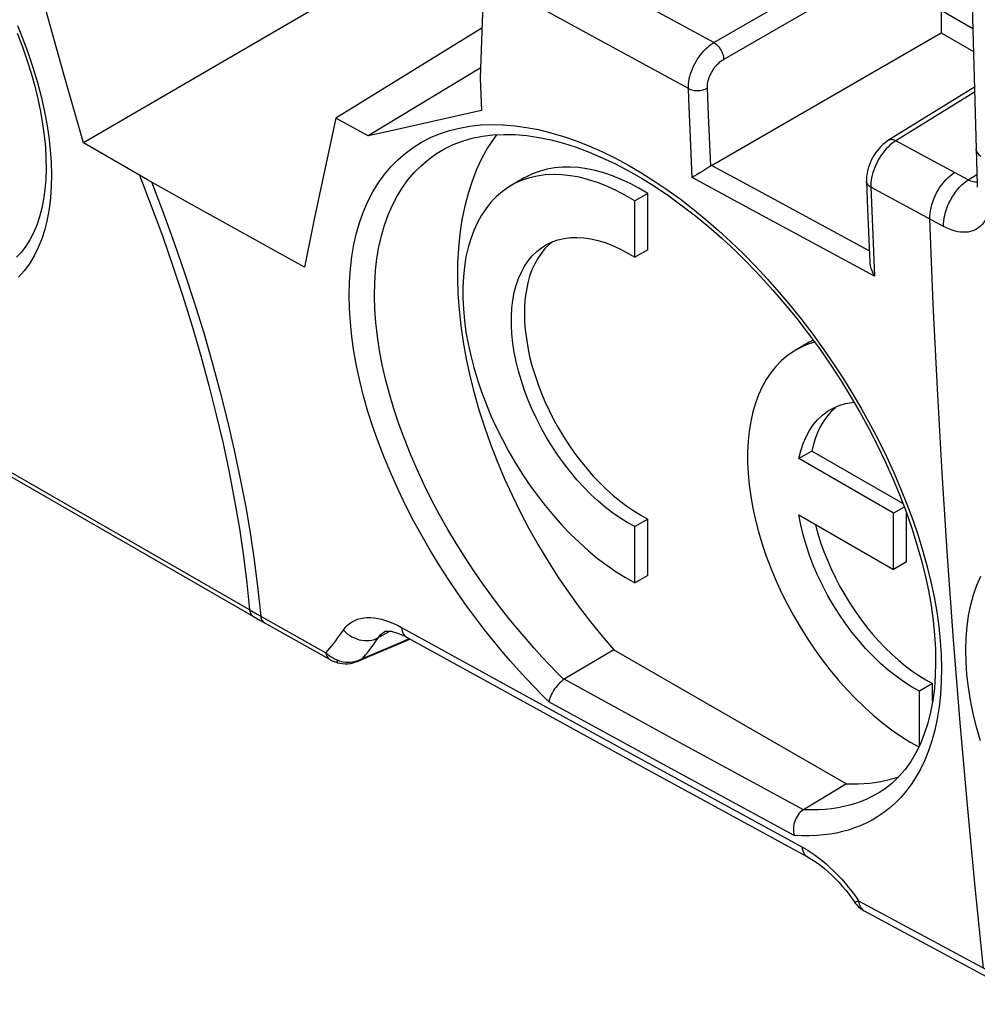
# Model space of a CAD drawing. Units: millimetres. Extents: x 86 to 170, y 35 to 135.
# Drawn here: x 132 to 142, y 46 to 57 of the extents above; entities that cross this region are included whole.
import ezdxf

# ---------------------------------------------------------------- set-up
doc = ezdxf.new("R2010")
doc.units = ezdxf.units.MM
doc.header["$LTSCALE"] = 16.335
doc.layers.get('0').update_dxf_attribs({"linetype": 'CONTINUOUS'})
doc.layers.add('DRAFT', color=7, linetype='CONTINUOUS')

msp = doc.modelspace()

# ---------------------------------------------------------------- linework, layer by layer
at = {"color": 253, "linetype": 'CONTINUOUS'}
for p, q in [((137.836, 56.934), (136.723, 57.544)), ((139.227, 56.828), (140.373, 57.49)), ((139.227, 56.828), (138.125, 57.429)), ((139.333, 56.645), (140.585, 57.368)), ((138.949, 56.327), (137.836, 56.934)), ((139.168, 56.035), (139.156, 56.333)), ((142.065, 56.288), (141.206, 55.757)), ((139.193, 55.485), (139.168, 56.035)), ((138.991, 55.359), (138.968, 55.878)), ((141.995, 55.332), (141.206, 55.757)), ((142.084, 55.654), (142.082, 55.672)), ((139.659, 54.996), (138.991, 55.359)), ((141.995, 55.332), (142.091, 55.392)), ((140.935, 55.277), (140.935, 55.252)), ((141.728, 54.825), (140.935, 55.252)), ((140.935, 55.252), (140.952, 54.822)), ((142.053, 55.311), (142.039, 55.315)), ((140.976, 54.284), (139.659, 54.996)), ((140.952, 54.822), (140.976, 54.284)), ((128.153, 54.121), (134.192, 50.638)), ((134.192, 50.638), (134.253, 50.603)), ((134.253, 50.603), (135.003, 50.182)), ((135.702, 50.417), (135.577, 50.348)), ((135.825, 50.458), (138.243, 49.127)), ((135.677, 50.237), (135.847, 50.309)), ((135.847, 50.309), (135.909, 50.336)), ((135.513, 50.168), (135.677, 50.237)), ((135.102, 50.113), (135.124, 50.103)), ((135.385, 50.112), (135.406, 50.124)), ((135.406, 50.124), (135.513, 50.168)), ((135.219, 50.08), (135.244, 50.079)), ((138.814, 49.227), (137.597, 49.893)), ((138.679, 48.963), (137.431, 49.646)), ((141.633, 49.338), (141.601, 49.222)), ((140.202, 48.472), (138.814, 49.227)), ((138.243, 49.127), (140.186, 48.067)), ((141.601, 49.222), (141.564, 49.112)), ((140.1, 48.19), (138.679, 48.963)), ((140.767, 47.529), (140.802, 47.479)), ((140.802, 47.479), (142.711, 46.45)), ((140.802, 47.479), (140.805, 47.461))]:
    msp.add_line(p, q, dxfattribs=at)
at = {"color": 7, "linetype": 'CONTINUOUS'}
for p, q in [((141.702, 57.283), (141.702, 56.934)), ((141.702, 57.179), (142.045, 56.981)), ((136.703, 57.052), (136.681, 56.44)), ((139.2, 55.49), (141.702, 56.934)), ((141.702, 56.934), (142.052, 56.732)), ((142.063, 56.341), (141.129, 55.763)), ((133.016, 55.359), (132.363, 55.735)), ((136.294, 55.669), (136.294, 55.669)), ((142.082, 55.672), (142.095, 55.281)), ((133.06, 55.334), (133.016, 55.359)), ((137.162, 55.353), (137.02, 55.271)), ((139.012, 55.371), (138.991, 55.359)), ((139.02, 55.376), (139.012, 55.371)), ((139.045, 55.391), (139.02, 55.376)), ((139.074, 55.409), (139.045, 55.391)), ((139.105, 55.428), (139.074, 55.409)), ((133.474, 55.102), (133.06, 55.334)), ((140.888, 55.315), (140.9, 55.015)), ((142.094, 55.255), (142.093, 55.253)), ((138.508, 55.184), (138.366, 55.103)), ((138.508, 54.571), (138.508, 55.184)), ((134.771, 54.381), (133.474, 55.102)), ((138.366, 54.489), (138.366, 55.103)), ((140.9, 55.015), (140.924, 54.432)), ((138.508, 54.571), (138.366, 54.489)), ((128.193, 54.05), (134.213, 50.578)), ((140.263, 53.563), (140.121, 53.481)), ((140.293, 52.379), (140.151, 52.298)), ((141.285, 51.806), (140.293, 52.379)), ((141.184, 51.701), (140.151, 52.298)), ((141.247, 51.906), (141.316, 51.727)), ((141.3, 51.768), (141.184, 51.701)), ((141.184, 51.089), (141.184, 51.701)), ((141.325, 51.171), (141.325, 51.699)), ((138.508, 51.636), (138.366, 51.555)), ((138.508, 51.023), (138.508, 51.636)), ((140.151, 51.685), (141.184, 51.089)), ((138.366, 50.942), (138.366, 51.555)), ((141.325, 51.171), (141.184, 51.089)), ((138.508, 51.023), (138.366, 50.942)), ((134.213, 50.578), (134.283, 50.537)), ((134.283, 50.537), (135.043, 50.11)), ((135.647, 50.415), (135.648, 50.415)), ((135.648, 50.415), (135.648, 50.415)), ((135.747, 50.257), (135.917, 50.331)), ((135.886, 50.349), (138.308, 49.015)), ((135.563, 50.179), (135.747, 50.257)), ((138.139, 50.214), (137.597, 49.893)), ((138.139, 50.214), (140.669, 48.753)), ((135.342, 50.086), (135.563, 50.179)), ((135.114, 50.079), (135.13, 50.073)), ((135.13, 50.073), (135.154, 50.067)), ((141.637, 49.934), (141.627, 49.796)), ((141.608, 49.846), (141.467, 49.764)), ((141.467, 49.174), (141.467, 49.764)), ((141.608, 49.655), (141.608, 49.846)), ((141.518, 49.299), (141.475, 49.191)), ((138.308, 49.015), (140.247, 47.958)), ((140.669, 48.753), (140.202, 48.472)), ((141.022, 48.657), (141.022, 48.656)), ((140.733, 47.501), (140.757, 47.467)), ((140.863, 47.37), (142.751, 46.353))]:
    msp.add_line(p, q, dxfattribs=at)
for points in [[(141.843, 67.724), (141.866, 65.695), (141.896, 63.67), (141.933, 61.649), (141.977, 59.633), (142.027, 57.621), (142.082, 55.672)], [(136.723, 57.544), (136.718, 57.421), (136.703, 57.052)], [(131.643, 56.929), (131.698, 56.782), (131.748, 56.638), (131.793, 56.494), (131.832, 56.353), (131.866, 56.214), (131.895, 56.078), (131.918, 55.944), (131.936, 55.815), (131.948, 55.689), (131.955, 55.568), (131.957, 55.45), (131.953, 55.336), (131.944, 55.227), (131.929, 55.123), (131.91, 55.023), (131.885, 54.928), (131.855, 54.839), (131.82, 54.756), (131.78, 54.679), (131.735, 54.609), (131.687, 54.546), (131.634, 54.489)], [(136.294, 55.669), (136.389, 55.716), (136.49, 55.755), (136.596, 55.785), (136.706, 55.808), (136.821, 55.822), (136.941, 55.828), (137.064, 55.825), (137.191, 55.814), (137.321, 55.794), (137.455, 55.767), (137.591, 55.731), (137.729, 55.687), (137.869, 55.635), (138.011, 55.574), (138.155, 55.506), (138.299, 55.43), (138.445, 55.347)], [(136.861, 55.824), (136.833, 55.787), (136.763, 55.681), (136.7, 55.567), (136.644, 55.446), (136.594, 55.319), (136.55, 55.184), (136.514, 55.044), (136.484, 54.898), (136.461, 54.746), (136.445, 54.59), (136.436, 54.428), (136.434, 54.263), (136.439, 54.092), (136.452, 53.919), (136.471, 53.743), (136.497, 53.564), (136.53, 53.382), (136.57, 53.199), (136.616, 53.013), (136.669, 52.828), (136.729, 52.641), (136.795, 52.455), (136.867, 52.269), (136.945, 52.083), (137.029, 51.898), (137.119, 51.716), (137.213, 51.535), (137.314, 51.357), (137.419, 51.182), (137.529, 51.01), (137.643, 50.842), (137.761, 50.678), (137.883, 50.518), (138.009, 50.364), (138.139, 50.214)], [(141.129, 55.763), (141.113, 55.753), (141.09, 55.735), (141.067, 55.716), (141.046, 55.696), (141.025, 55.673), (141.006, 55.65), (140.987, 55.625), (140.97, 55.599), (140.955, 55.572), (140.94, 55.545), (140.928, 55.516), (140.917, 55.488), (140.907, 55.459), (140.9, 55.43), (140.894, 55.401), (140.89, 55.372), (140.888, 55.343), (140.888, 55.315)], [(138.508, 55.184), (138.41, 55.242), (138.314, 55.293), (138.218, 55.338), (138.122, 55.376), (138.027, 55.409), (137.934, 55.434), (137.842, 55.454), (137.751, 55.466), (137.663, 55.472), (137.577, 55.471), (137.493, 55.463), (137.412, 55.449), (137.334, 55.428), (137.259, 55.401), (137.187, 55.367), (137.162, 55.353)], [(139.138, 55.449), (139.127, 55.442), (139.105, 55.428)], [(139.193, 55.485), (139.182, 55.478), (139.171, 55.47), (139.16, 55.463), (139.138, 55.449)], [(139.193, 55.485), (139.194, 55.485), (139.195, 55.486), (139.196, 55.487), (139.197, 55.487), (139.198, 55.488), (139.199, 55.489), (139.2, 55.489), (139.2, 55.49)], [(138.366, 55.103), (138.264, 55.163), (138.162, 55.216), (138.061, 55.263), (137.961, 55.302), (137.861, 55.334), (137.763, 55.36), (137.667, 55.377), (137.572, 55.388), (137.48, 55.391), (137.391, 55.386), (137.304, 55.374), (137.221, 55.355), (137.141, 55.329), (137.064, 55.295), (137.02, 55.271)], [(138.445, 55.347), (138.591, 55.256), (138.737, 55.157), (138.883, 55.051), (139.028, 54.939), (139.173, 54.819), (139.316, 54.694), (139.457, 54.562)], [(137.02, 55.271), (136.992, 55.254), (136.924, 55.206), (136.86, 55.151), (136.8, 55.09), (136.746, 55.022), (136.696, 54.948), (136.652, 54.868), (136.613, 54.782), (136.579, 54.691), (136.55, 54.594), (136.527, 54.493), (136.51, 54.387), (136.499, 54.277), (136.493, 54.163), (136.493, 54.045), (136.499, 53.924), (136.51, 53.801), (136.527, 53.675), (136.55, 53.547), (136.579, 53.418), (136.613, 53.287), (136.652, 53.156), (136.696, 53.025), (136.746, 52.893), (136.8, 52.762), (136.86, 52.633), (136.924, 52.504), (136.992, 52.377), (137.064, 52.253), (137.141, 52.131), (137.221, 52.012), (137.304, 51.897), (137.391, 51.784), (137.48, 51.677), (137.572, 51.573), (137.667, 51.475), (137.763, 51.381), (137.861, 51.293), (137.961, 51.21), (138.061, 51.134), (138.162, 51.064), (138.264, 51), (138.366, 50.942)], [(142.095, 55.281), (142.095, 55.275), (142.095, 55.266), (142.094, 55.259), (142.094, 55.255)], [(137.395, 54.622), (137.406, 54.628), (137.466, 54.657), (137.529, 54.679), (137.596, 54.695), (137.665, 54.704), (137.736, 54.706), (137.811, 54.702), (137.886, 54.691), (137.964, 54.673), (138.043, 54.649), (138.123, 54.619), (138.203, 54.582), (138.284, 54.539), (138.366, 54.489)], [(138.366, 51.555), (138.284, 51.6), (138.203, 51.65), (138.123, 51.706), (138.043, 51.768), (137.964, 51.835), (137.886, 51.907), (137.811, 51.984), (137.736, 52.065), (137.665, 52.151), (137.596, 52.239), (137.529, 52.332), (137.466, 52.427), (137.406, 52.525), (137.35, 52.625), (137.298, 52.727), (137.249, 52.83), (137.205, 52.934), (137.165, 53.039), (137.131, 53.143), (137.1, 53.248), (137.075, 53.352), (137.054, 53.454), (137.039, 53.555), (137.028, 53.654), (137.023, 53.75), (137.023, 53.844), (137.028, 53.935), (137.039, 54.022), (137.054, 54.105), (137.075, 54.184), (137.1, 54.258), (137.131, 54.328), (137.165, 54.392), (137.205, 54.451), (137.249, 54.504), (137.298, 54.551), (137.35, 54.593), (137.395, 54.622)], [(137.47, 54.658), (137.433, 54.628), (137.388, 54.583), (137.347, 54.532)], [(137.347, 54.532), (137.309, 54.477), (137.276, 54.417), (137.246, 54.352), (137.221, 54.282), (137.201, 54.209), (137.185, 54.132), (137.173, 54.051), (137.166, 53.967), (137.164, 53.879), (137.166, 53.79), (137.173, 53.697), (137.185, 53.603), (137.201, 53.508), (137.221, 53.41), (137.246, 53.312), (137.276, 53.214), (137.309, 53.115), (137.347, 53.016), (137.388, 52.918), (137.433, 52.82), (137.482, 52.724), (137.535, 52.629), (137.591, 52.536), (137.649, 52.445), (137.711, 52.357), (137.775, 52.271), (137.842, 52.189), (137.91, 52.11), (137.981, 52.035), (138.054, 51.964), (138.127, 51.898), (138.202, 51.836), (138.278, 51.778), (138.354, 51.726), (138.43, 51.679), (138.508, 51.636)], [(139.457, 54.562), (139.597, 54.424), (139.734, 54.281), (139.869, 54.132), (140.001, 53.979), (140.129, 53.821), (140.254, 53.659)], [(140.924, 54.432), (140.925, 54.423), (140.927, 54.41), (140.929, 54.396), (140.932, 54.383), (140.936, 54.37), (140.94, 54.357), (140.945, 54.344), (140.95, 54.332), (140.956, 54.319), (140.962, 54.307), (140.969, 54.296), (140.976, 54.284)], [(140.254, 53.659), (140.375, 53.494), (140.492, 53.325), (140.604, 53.153), (140.712, 52.979), (140.815, 52.803), (140.912, 52.625), (141.005, 52.446), (141.091, 52.266), (141.172, 52.086), (141.247, 51.906)], [(140.323, 53.565), (140.321, 53.565), (140.241, 53.538), (140.165, 53.504), (140.121, 53.481)], [(140.307, 53.586), (140.288, 53.577), (140.263, 53.563)], [(140.121, 53.481), (140.092, 53.464), (140.024, 53.416), (139.96, 53.361), (139.901, 53.3), (139.847, 53.232), (139.797, 53.158), (139.752, 53.078), (139.713, 52.992), (139.679, 52.9), (139.651, 52.804), (139.628, 52.702), (139.611, 52.596), (139.6, 52.486), (139.594, 52.372), (139.594, 52.254), (139.6, 52.134), (139.611, 52.01), (139.628, 51.884), (139.651, 51.757), (139.679, 51.627), (139.713, 51.497), (139.752, 51.366), (139.797, 51.234), (139.847, 51.103), (139.901, 50.972), (139.96, 50.842), (140.024, 50.714), (140.092, 50.587), (140.165, 50.463), (140.241, 50.34), (140.321, 50.222), (140.405, 50.106), (140.491, 49.994), (140.581, 49.886), (140.673, 49.783), (140.767, 49.684), (140.864, 49.591), (140.962, 49.503), (141.061, 49.42), (141.162, 49.343), (141.263, 49.273), (141.364, 49.209), (141.458, 49.156)], [(140.496, 52.831), (140.525, 52.847), (140.589, 52.875), (140.658, 52.896), (140.729, 52.909), (140.751, 52.911)], [(140.151, 52.298), (140.172, 52.382), (140.198, 52.461), (140.23, 52.535), (140.267, 52.603), (140.309, 52.665), (140.356, 52.72), (140.408, 52.769), (140.465, 52.812), (140.496, 52.831)], [(140.55, 52.851), (140.504, 52.809), (140.462, 52.761)], [(140.462, 52.761), (140.424, 52.708), (140.389, 52.651), (140.359, 52.589), (140.333, 52.524), (140.311, 52.454), (140.293, 52.379)], [(141.316, 51.727), (141.378, 51.549), (141.434, 51.373), (141.483, 51.199), (141.526, 51.027), (141.562, 50.859), (141.591, 50.695), (141.614, 50.534), (141.629, 50.377), (141.639, 50.225), (141.641, 50.077), (141.637, 49.934)], [(141.467, 49.764), (141.38, 49.812), (141.295, 49.866), (141.21, 49.926), (141.126, 49.993), (141.042, 50.065), (140.961, 50.143), (140.881, 50.226), (140.804, 50.314), (140.729, 50.406), (140.658, 50.502), (140.589, 50.602), (140.525, 50.704), (140.465, 50.809), (140.408, 50.917), (140.356, 51.026), (140.309, 51.135), (140.267, 51.246), (140.23, 51.357), (140.198, 51.467), (140.172, 51.576), (140.151, 51.685)], [(140.332, 51.581), (140.333, 51.576), (140.359, 51.48), (140.389, 51.384), (140.424, 51.286), (140.462, 51.19), (140.504, 51.094), (140.55, 50.998), (140.599, 50.904), (140.651, 50.812), (140.706, 50.721), (140.765, 50.633), (140.826, 50.547), (140.889, 50.464), (140.955, 50.384), (141.022, 50.308), (141.092, 50.235), (141.163, 50.166), (141.236, 50.101), (141.309, 50.04), (141.383, 49.985), (141.458, 49.934), (141.533, 49.887), (141.608, 49.846)], [(135.648, 50.415), (135.65, 50.415), (135.653, 50.416), (135.659, 50.418), (135.669, 50.418), (135.682, 50.418), (135.697, 50.417), (135.715, 50.415), (135.736, 50.41)], [(135.736, 50.41), (135.759, 50.404), (135.785, 50.395), (135.812, 50.385), (135.84, 50.372), (135.871, 50.357), (135.886, 50.349)], [(135.043, 50.11), (135.052, 50.105), (135.072, 50.095), (135.093, 50.086), (135.114, 50.079)], [(135.211, 50.061), (135.24, 50.062), (135.269, 50.065), (135.298, 50.072), (135.328, 50.081), (135.342, 50.086)], [(135.154, 50.067), (135.182, 50.063), (135.211, 50.061)], [(137.597, 49.893), (137.581, 49.882), (137.566, 49.869), (137.55, 49.855), (137.535, 49.839), (137.52, 49.823), (137.506, 49.805), (137.493, 49.787), (137.48, 49.769), (137.469, 49.75), (137.459, 49.731), (137.45, 49.713), (137.443, 49.695), (137.437, 49.678), (137.433, 49.661), (137.431, 49.646)], [(141.627, 49.796), (141.61, 49.663), (141.586, 49.535), (141.555, 49.414), (141.518, 49.299)], [(141.475, 49.191), (141.425, 49.09), (141.37, 48.996), (141.308, 48.911), (141.241, 48.833), (141.168, 48.763), (141.09, 48.701), (141.022, 48.656)], [(140.669, 48.753), (140.798, 48.754), (140.924, 48.763), (141.046, 48.781), (141.165, 48.808), (141.24, 48.832)], [(140.202, 48.472), (140.186, 48.461), (140.171, 48.449), (140.157, 48.434), (140.144, 48.417), (140.132, 48.399), (140.122, 48.38), (140.113, 48.359), (140.105, 48.338), (140.099, 48.316), (140.095, 48.294), (140.093, 48.272), (140.092, 48.251), (140.093, 48.23), (140.096, 48.209), (140.1, 48.19)], [(140.247, 47.958), (140.276, 47.941), (140.313, 47.918), (140.352, 47.892), (140.39, 47.863), (140.43, 47.832), (140.469, 47.798), (140.509, 47.762), (140.548, 47.723), (140.587, 47.682), (140.625, 47.639), (140.662, 47.595), (140.698, 47.549), (140.733, 47.501)], [(140.757, 47.466), (140.765, 47.455), (140.782, 47.435)], [(140.782, 47.435), (140.8, 47.416), (140.819, 47.399), (140.841, 47.384), (140.863, 47.37)]]:
    msp.add_lwpolyline(points, dxfattribs=at)
at = {"color": 253, "linetype": 'CONTINUOUS'}
for points in [[(131.645, 57.014), (131.708, 56.857), (131.765, 56.701), (131.816, 56.546), (131.862, 56.392), (131.902, 56.241), (131.936, 56.091), (131.964, 55.944), (131.986, 55.8), (132.002, 55.659), (132.012, 55.522), (132.016, 55.389), (132.013, 55.26), (132.005, 55.136), (131.99, 55.016), (131.969, 54.902), (131.942, 54.793), (131.909, 54.691), (131.87, 54.594), (131.825, 54.503), (131.774, 54.419), (131.718, 54.342), (131.657, 54.271)], [(138.949, 56.327), (138.949, 56.352), (138.951, 56.378), (138.954, 56.404), (138.959, 56.431), (138.965, 56.458), (138.973, 56.486), (138.982, 56.514), (138.993, 56.542), (139.005, 56.569), (139.019, 56.596), (139.033, 56.623), (139.049, 56.649), (139.066, 56.674), (139.084, 56.698), (139.103, 56.721), (139.122, 56.743), (139.143, 56.763), (139.163, 56.782), (139.184, 56.799), (139.206, 56.815), (139.227, 56.828)], [(139.227, 56.828), (139.238, 56.821), (139.249, 56.813), (139.259, 56.803), (139.27, 56.793), (139.279, 56.781), (139.289, 56.769), (139.297, 56.756), (139.305, 56.742), (139.312, 56.728), (139.318, 56.714), (139.323, 56.7), (139.327, 56.685), (139.33, 56.671), (139.332, 56.658), (139.333, 56.645)], [(139.156, 56.333), (139.156, 56.349), (139.157, 56.365), (139.159, 56.381), (139.162, 56.398), (139.166, 56.415), (139.171, 56.432), (139.177, 56.45), (139.184, 56.467), (139.192, 56.484), (139.201, 56.501), (139.21, 56.517), (139.22, 56.534), (139.231, 56.549), (139.242, 56.564), (139.254, 56.578), (139.267, 56.592), (139.279, 56.604), (139.293, 56.616), (139.306, 56.627), (139.319, 56.636), (139.333, 56.645)], [(138.949, 56.327), (138.961, 56.322), (138.974, 56.317), (138.987, 56.313), (139.001, 56.309), (139.015, 56.307), (139.03, 56.306), (139.046, 56.305), (139.061, 56.306), (139.076, 56.307), (139.091, 56.309), (139.105, 56.313), (139.119, 56.317), (139.132, 56.321), (139.145, 56.327), (139.156, 56.333)], [(138.968, 55.878), (138.954, 56.211), (138.949, 56.327)], [(137.431, 49.646), (137.353, 49.724), (137.272, 49.807), (137.188, 49.896), (137.102, 49.99), (137.013, 50.09), (136.922, 50.196), (136.828, 50.31), (136.731, 50.43), (136.634, 50.558), (136.535, 50.692), (136.435, 50.833), (136.337, 50.98), (136.239, 51.133), (136.142, 51.291), (136.049, 51.453), (135.958, 51.618), (135.871, 51.788), (135.789, 51.958), (135.712, 52.129), (135.64, 52.301), (135.574, 52.472), (135.514, 52.642), (135.46, 52.811), (135.412, 52.978), (135.371, 53.143), (135.336, 53.306), (135.307, 53.467), (135.285, 53.624), (135.269, 53.779), (135.259, 53.931), (135.256, 54.078), (135.259, 54.223), (135.269, 54.362), (135.285, 54.498), (135.308, 54.628), (135.336, 54.754), (135.372, 54.874), (135.413, 54.989), (135.46, 55.098), (135.514, 55.201), (135.573, 55.298), (135.638, 55.388), (135.709, 55.473), (135.785, 55.55), (135.866, 55.621), (135.953, 55.685), (136.044, 55.742), (136.14, 55.792), (136.241, 55.834), (136.347, 55.869), (136.456, 55.897), (136.569, 55.917), (136.687, 55.93), (136.807, 55.935), (136.931, 55.932), (137.058, 55.922), (137.187, 55.904), (137.319, 55.879), (137.453, 55.846), (137.589, 55.806), (137.727, 55.758), (137.867, 55.703), (138.007, 55.641), (138.148, 55.572), (138.29, 55.495), (138.432, 55.413), (138.574, 55.323), (138.716, 55.227), (138.858, 55.125), (138.998, 55.016), (139.138, 54.902), (139.276, 54.782), (139.413, 54.657), (139.548, 54.526)], [(141.206, 55.757), (141.195, 55.763), (141.184, 55.767), (141.173, 55.77), (141.163, 55.771), (141.153, 55.771), (141.143, 55.769), (141.135, 55.766), (141.129, 55.763)], [(137.594, 49.891), (137.517, 49.968), (137.438, 50.05), (137.355, 50.138), (137.27, 50.232), (137.182, 50.332), (137.091, 50.438), (136.998, 50.552), (136.904, 50.672), (136.808, 50.799), (136.711, 50.932), (136.614, 51.073), (136.518, 51.218), (136.423, 51.369), (136.33, 51.525), (136.24, 51.684), (136.154, 51.847), (136.072, 52.012), (135.995, 52.178), (135.923, 52.344), (135.857, 52.51), (135.797, 52.675), (135.742, 52.839), (135.694, 53.001), (135.652, 53.161), (135.616, 53.319), (135.587, 53.475), (135.564, 53.628), (135.547, 53.778), (135.536, 53.925), (135.532, 54.069), (135.534, 54.208), (135.543, 54.344), (135.558, 54.475), (135.58, 54.602), (135.607, 54.723), (135.641, 54.839), (135.681, 54.95), (135.727, 55.055), (135.779, 55.155), (135.837, 55.248), (135.9, 55.335), (135.969, 55.416), (136.044, 55.49), (136.124, 55.557), (136.208, 55.618), (136.294, 55.669)], [(141.104, 55.67), (141.085, 55.648), (141.067, 55.624), (141.049, 55.6), (141.033, 55.575), (141.017, 55.549), (141.003, 55.522), (140.99, 55.495), (140.978, 55.467), (140.967, 55.439), (140.958, 55.411)], [(141.165, 55.727), (141.144, 55.709), (141.124, 55.69), (141.104, 55.67)], [(141.206, 55.757), (141.185, 55.743), (141.165, 55.727)], [(142.084, 55.654), (142.087, 55.642), (142.092, 55.629)], [(142.092, 55.629), (142.1, 55.618), (142.11, 55.606), (142.121, 55.596), (142.135, 55.586)], [(140.919, 54.56), (139.499, 55.329), (139.201, 55.49)], [(132.972, 55.384), (133.1, 55.051), (133.222, 54.721), (133.336, 54.392), (133.445, 54.064), (133.546, 53.738), (133.641, 53.414), (133.729, 53.093), (133.809, 52.774), (133.883, 52.459), (133.949, 52.147), (134.009, 51.838), (134.061, 51.534), (134.105, 51.235), (134.143, 50.94), (134.172, 50.649)], [(140.958, 55.411), (140.951, 55.383), (140.944, 55.356), (140.94, 55.329), (140.937, 55.303), (140.935, 55.277)], [(141.578, 54.906), (141.578, 54.935), (141.581, 54.965), (141.585, 54.996), (141.591, 55.028), (141.6, 55.061), (141.61, 55.093), (141.622, 55.126), (141.636, 55.158), (141.652, 55.19), (141.67, 55.221), (141.688, 55.251), (141.708, 55.279), (141.729, 55.306), (141.752, 55.332), (141.774, 55.355), (141.798, 55.377), (141.822, 55.396), (141.846, 55.413)], [(133.104, 55.309), (133.231, 54.977), (133.351, 54.647), (133.464, 54.318), (133.571, 53.991), (133.672, 53.665), (133.766, 53.342), (133.852, 53.021), (133.932, 52.703), (134.005, 52.388), (134.071, 52.077), (134.13, 51.768), (134.182, 51.465), (134.226, 51.166), (134.263, 50.871), (134.293, 50.581)], [(140.935, 55.252), (140.924, 55.259), (140.915, 55.266), (140.906, 55.274), (140.899, 55.282), (140.894, 55.291), (140.89, 55.3), (140.888, 55.31), (140.888, 55.315)], [(141.728, 54.825), (141.728, 54.854), (141.73, 54.885), (141.735, 54.916), (141.741, 54.948), (141.749, 54.98), (141.76, 55.013), (141.772, 55.045), (141.786, 55.078), (141.802, 55.109), (141.819, 55.14), (141.838, 55.17), (141.858, 55.199), (141.879, 55.226), (141.901, 55.251), (141.924, 55.275), (141.947, 55.296), (141.971, 55.316), (141.995, 55.332)], [(142.039, 55.315), (142.025, 55.319), (142.01, 55.325), (141.995, 55.332)], [(142.094, 55.306), (142.094, 55.306), (142.08, 55.307), (142.067, 55.308), (142.053, 55.311)], [(142.164, 46.743), (142.072, 47.63), (141.987, 48.522), (141.908, 49.42), (141.836, 50.322), (141.771, 51.229), (141.712, 52.141), (141.661, 53.058), (141.616, 53.98), (141.578, 54.906)], [(142.178, 54.889), (142.163, 54.866), (142.148, 54.846), (142.13, 54.828), (142.112, 54.812), (142.091, 54.798), (142.069, 54.786), (142.046, 54.777), (142.021, 54.769), (141.996, 54.764), (141.969, 54.762), (141.941, 54.762), (141.912, 54.764), (141.883, 54.768), (141.853, 54.775), (141.822, 54.784), (141.791, 54.796), (141.76, 54.81), (141.728, 54.825)], [(139.548, 54.526), (139.68, 54.391), (139.81, 54.251), (139.938, 54.106), (140.063, 53.958), (140.185, 53.806), (140.304, 53.65), (140.418, 53.491), (140.529, 53.33), (140.637, 53.165), (140.74, 52.999), (140.838, 52.831), (140.933, 52.661), (141.022, 52.49), (141.107, 52.318), (141.186, 52.145), (141.26, 51.972), (141.329, 51.8), (141.393, 51.628), (141.451, 51.457), (141.503, 51.287), (141.549, 51.119), (141.59, 50.953), (141.624, 50.789), (141.653, 50.627), (141.675, 50.469), (141.691, 50.313), (141.702, 50.16), (141.706, 50.012), (141.703, 49.867), (141.695, 49.726), (141.68, 49.591), (141.659, 49.462), (141.633, 49.338)], [(142.128, 49.224), (142.086, 49.372), (142.051, 49.52), (142.021, 49.664), (141.999, 49.807), (141.982, 49.946), (141.973, 50.082), (141.97, 50.215), (141.973, 50.343), (141.983, 50.468), (142, 50.587), (142.023, 50.702), (142.053, 50.812), (142.089, 50.917), (142.132, 51.016)], [(134.172, 50.649), (134.175, 50.635), (134.178, 50.622), (134.183, 50.611), (134.189, 50.6), (134.196, 50.591), (134.204, 50.583), (134.213, 50.578)], [(134.293, 50.581), (134.295, 50.567), (134.299, 50.554), (134.303, 50.542), (134.309, 50.532), (134.316, 50.523), (134.324, 50.515), (134.333, 50.509)], [(135.194, 50.429), (135.214, 50.456), (135.236, 50.479), (135.26, 50.5), (135.287, 50.518), (135.316, 50.534), (135.347, 50.546), (135.38, 50.555), (135.414, 50.562), (135.45, 50.565), (135.488, 50.565), (135.527, 50.562), (135.568, 50.556), (135.609, 50.547), (135.651, 50.534), (135.694, 50.519), (135.737, 50.502), (135.781, 50.481), (135.825, 50.458)], [(135.003, 50.182), (135.024, 50.206), (135.046, 50.232), (135.067, 50.258), (135.088, 50.284), (135.109, 50.312), (135.13, 50.34), (135.151, 50.369), (135.172, 50.398), (135.194, 50.429)], [(135.194, 50.429), (135.214, 50.408), (135.236, 50.389), (135.26, 50.372), (135.285, 50.356), (135.311, 50.343), (135.338, 50.332), (135.366, 50.324), (135.394, 50.318), (135.422, 50.315), (135.45, 50.314), (135.477, 50.316), (135.504, 50.32), (135.53, 50.327), (135.554, 50.336), (135.577, 50.348)], [(135.577, 50.348), (135.59, 50.367), (135.605, 50.383), (135.622, 50.398), (135.64, 50.411), (135.647, 50.415)], [(135.825, 50.458), (135.828, 50.437), (135.833, 50.417), (135.84, 50.4), (135.849, 50.384), (135.859, 50.37), (135.871, 50.358), (135.886, 50.349)], [(135.406, 50.124), (135.434, 50.158), (135.463, 50.193), (135.491, 50.23), (135.52, 50.268), (135.548, 50.307), (135.577, 50.348)], [(135.003, 50.182), (135.021, 50.166), (135.04, 50.151)], [(135.003, 50.182), (135.005, 50.168), (135.009, 50.155), (135.013, 50.143), (135.019, 50.133), (135.026, 50.124), (135.034, 50.116), (135.043, 50.11)], [(135.04, 50.151), (135.06, 50.137), (135.081, 50.125), (135.102, 50.113)], [(135.124, 50.103), (135.147, 50.095), (135.171, 50.088)], [(135.124, 50.103), (135.124, 50.094), (135.125, 50.086), (135.126, 50.08), (135.128, 50.076), (135.13, 50.074), (135.13, 50.073)], [(135.171, 50.088), (135.195, 50.083), (135.219, 50.08)], [(135.244, 50.079), (135.268, 50.08), (135.293, 50.082), (135.317, 50.087), (135.34, 50.094), (135.363, 50.102), (135.385, 50.112)], [(135.342, 50.086), (135.347, 50.088), (135.367, 50.099), (135.387, 50.111), (135.406, 50.124)], [(141.564, 49.112), (141.522, 49.01), (141.476, 48.915), (141.427, 48.827), (141.374, 48.746), (141.319, 48.673), (141.261, 48.606), (141.201, 48.545), (141.139, 48.49), (141.077, 48.441), (141.013, 48.398), (140.949, 48.36), (140.885, 48.326), (140.821, 48.298), (140.756, 48.273), (140.692, 48.251), (140.628, 48.233), (140.561, 48.218), (140.493, 48.206), (140.423, 48.197), (140.349, 48.19), (140.27, 48.187), (140.187, 48.187), (140.1, 48.19)], [(141.022, 48.656), (141.015, 48.652), (140.953, 48.618), (140.891, 48.588), (140.829, 48.562), (140.767, 48.54), (140.705, 48.522), (140.641, 48.506), (140.576, 48.493), (140.509, 48.483), (140.439, 48.475), (140.364, 48.471), (140.285, 48.47), (140.202, 48.472)], [(140.186, 48.067), (140.23, 48.042), (140.274, 48.015), (140.318, 47.985)], [(140.186, 48.067), (140.189, 48.046), (140.194, 48.027), (140.201, 48.009), (140.21, 47.993), (140.22, 47.979), (140.232, 47.968), (140.245, 47.959), (140.247, 47.958)], [(140.318, 47.985), (140.362, 47.953), (140.405, 47.918), (140.449, 47.882), (140.491, 47.844), (140.534, 47.803), (140.575, 47.761), (140.616, 47.718), (140.655, 47.672), (140.694, 47.626), (140.731, 47.578), (140.767, 47.529)], [(140.802, 47.479), (140.789, 47.473), (140.778, 47.468), (140.769, 47.466), (140.762, 47.465), (140.758, 47.466), (140.757, 47.466)], [(140.805, 47.461), (140.809, 47.445), (140.814, 47.43), (140.82, 47.416), (140.828, 47.403), (140.836, 47.392), (140.846, 47.382), (140.857, 47.374), (140.863, 47.37)]]:
    msp.add_lwpolyline(points, dxfattribs=at)
at = {"layer": 'DRAFT', "color": 7, "linetype": 'CONTINUOUS'}
for p, q in [((136.323, 58.04), (132.363, 55.735)), ((132.16, 56.445), (131.96, 57.158)), ((136.7, 56.983), (135.109, 56.006)), ((136.684, 56.547), (135.464, 55.81)), ((132.363, 55.735), (132.16, 56.445)), ((136.681, 56.44), (136.698, 56.086)), ((135.109, 56.006), (134.993, 55.462)), ((135.464, 55.81), (135.109, 56.006)), ((134.993, 55.462), (134.88, 54.921)), ((134.88, 54.921), (134.771, 54.381))]:
    msp.add_line(p, q, dxfattribs=at)
msp.add_lwpolyline([(136.698, 56.086), (135.6, 55.84), (135.464, 55.81)], dxfattribs=at)

doc.saveas('drawing.dxf')
